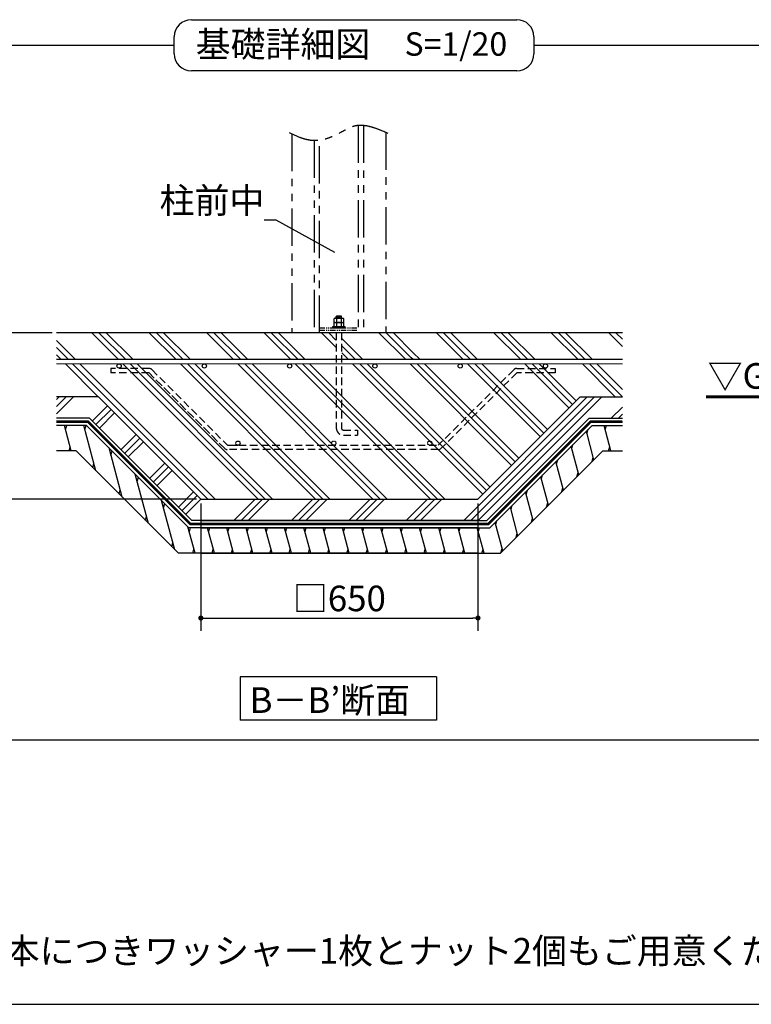
# Model space of a CAD drawing. Extents: x 280 to 33503, y 171 to 22819.
# Drawn here: x 13230 to 20093, y 608 to 9842 of the extents above; entities that cross this region are included whole.
import ezdxf

# ---------------------------------------------------------------- set-up
doc = ezdxf.new("R2010")
doc.units = 0
doc.header["$LTSCALE"] = 4
doc.header["$PDMODE"] = 3
doc.header["$PDSIZE"] = 2
doc.linetypes.add('HIDDEN', pattern=[0.375, 0.25, -0.125])
doc.linetypes.add('PHANTOM', pattern=[2.5, 1.25, -0.25, 0.25, -0.25, 0.25, -0.25])
doc.layers.get('0').update_dxf_attribs({"linetype": 'CONTINUOUS'})
doc.layers.get('DEFPOINTS').update_dxf_attribs({"linetype": 'CONTINUOUS'})
for name, color, linetype in [('仕様書枠', 230, 'CONTINUOUS'), ('寸法', 4, 'CONTINUOUS'), ('想像線', 6, 'PHANTOM'), ('文字', 7, 'CONTINUOUS'), ('点線', 2, 'HIDDEN'), ('細線', 5, 'CONTINUOUS'), ('部品1', 7, 'CONTINUOUS')]:
    doc.layers.add(name, color=color, linetype=linetype)
doc.styles.get("Standard").update_dxf_attribs({"font": 'isocp.shx', "bigfont": 'bigfont.shx'})
doc.styles.add('STYLE1', font='isocp.shx', dxfattribs={"bigfont": 'bigfont.shx'})
doc.styles.add('STYLE2', font='MS PGothic.ttf')
doc.dimstyles.new('INABA_S80詳細図用20', dxfattribs={"dimscale": 80, "dimtxt": 3, "dimasz": 0.6, "dimexe": 1.5, "dimexo": 0.5, "dimgap": 0.8, "dimtad": 3, "dimdec": 0, "dimlfac": 0.25, "dimdsep": 46, "dimtxsty": 'STANDARD', "dimblk1": 'DOT', "dimblk2": 'DOT', "dimsah": 1, "dimcen": 0, "dimclrt": 7, "dimadec": 0, "dimazin": 0, "dimtfac": 1, "dimtdec": 0, "dimtix": 1, "dimtmove": 0, "dimatfit": 2, "dimldrblk": 'DOT', "dimfxl": 1, "dimtolj": 1, "dimtzin": 0, "dimarcsym": 0})

# ---------------------------------------------------------------- blocks, each defined once
blk = doc.blocks.new('_DOT')
at = {"color": 0, "linetype": 'ByBlock', "ltscale": 50}
blk.add_line((-0.5, 0), (-1, 0), dxfattribs=at)
at = {"color": 0, "linetype": 'ByBlock', "ltscale": 50, "const_width": 0.5}
blk.add_lwpolyline([(-0.25, 0, 1), (0.25, 0, 1)], format="xyb", close=True, dxfattribs=at)
blk = doc.blocks.new('*D65')
at = {"layer": 'DEFPOINTS', "color": 0, "ltscale": 50}
for p in [(14929.1, 5345.9), (17529.1, 5345.9), (17529.1, 4230.6)]:
    blk.add_point(p, dxfattribs=at)
at = {"layer": '寸法', "color": 0, "lineweight": -2, "ltscale": 50}
for p, q in [((14929.1, 5305.9), (14929.1, 4110.6)), ((17529.1, 5305.9), (17529.1, 4110.6)), ((14977.1, 4230.6), (17481.1, 4230.6))]:
    blk.add_line(p, q, dxfattribs=at)
at = {"layer": '寸法', "color": 0, "lineweight": -2, "ltscale": 50, "xscale": 48, "yscale": 48, "zscale": 48, "rotation": 180}
blk.add_blockref('_DOT', (14929.1, 4230.6), dxfattribs=at)
at = {"layer": '寸法', "color": 0, "lineweight": -2, "ltscale": 50, "xscale": 48, "yscale": 48, "zscale": 48}
blk.add_blockref('_DOT', (17529.1, 4230.6), dxfattribs=at)
at = {"layer": '寸法', "color": 7, "ltscale": 50, "insert": (16229.1, 4414.6), "char_height": 240, "attachment_point": 5}
blk.add_mtext('\\A1;□650', dxfattribs=at)
blk = doc.blocks.new('*D66')
at = {"layer": 'DEFPOINTS', "color": 0, "ltscale": 50}
for p in [(13086.4, 6905.9), (13574.1, 6905.9), (14929.1, 5345.9)]:
    blk.add_point(p, dxfattribs=at)
at = {"layer": '寸法', "color": 0, "lineweight": -2, "ltscale": 50}
for p, q in [((13534.1, 6905.9), (12966.4, 6905.9)), ((13086.4, 5393.9), (13086.4, 6857.9)), ((14889.1, 5345.9), (12966.4, 5345.9))]:
    blk.add_line(p, q, dxfattribs=at)
at = {"layer": '寸法', "color": 0, "lineweight": -2, "ltscale": 50, "xscale": 48, "yscale": 48, "zscale": 48}
for p, rotation in [((13086.4, 6905.9), 90), ((13086.4, 5345.9), 270)]:
    blk.add_blockref('_DOT', p, dxfattribs=dict(at, rotation=rotation))
at = {"layer": '寸法', "color": 7, "ltscale": 50, "insert": (12902.4, 6125.9), "char_height": 240, "attachment_point": 5, "rotation": 90}
blk.add_mtext('\\A1;390', dxfattribs=at)

msp = doc.modelspace()

# ---------------------------------------------------------------- linework, layer by layer
at = {"layer": '仕様書枠', "ltscale": 50}
msp.add_line((280, 608), (32454.4, 608), dxfattribs=at)
at = {"layer": '想像線', "ltscale": 70}
for p, q in [((16404, 8849.599), (16404, 6905.896)), ((16456, 8849.435), (16456, 6905.896)), ((16664, 8784.895), (16664, 6905.896)), ((15784, 8770.132), (15784, 6905.896)), ((15992, 8708.009), (15992, 6905.896)), ((16044, 6905.896), (16044, 8711.264))]:
    msp.add_line(p, q, dxfattribs=at)
at = {"layer": '想像線', "ltscale": 10}
for p, q in [((16044, 6953.896), (16404, 6953.896)), ((16044, 6929.896), (16404, 6929.896))]:
    msp.add_line(p, q, dxfattribs=at)
at = {"layer": '想像線', "ltscale": 70}
msp.add_open_spline([(16687.089, 8774.961), (16578.439, 8821.821), (16415.412, 8892.133), (16201.302, 8754.51), (15985.954, 8675.467), (15833.752, 8746.78), (15759.717, 8781.468)], degree=3, knots=[0, 0, 0, 0, 323.83201675, 485.90464522, 734.99183213, 970.90925083, 970.90925083, 970.90925083, 970.90925083], dxfattribs=at)
at = {"layer": '点線', "ltscale": 70}
for p, q in [((16200, 6905.896), (16200, 6013.896)), ((16248, 6905.896), (16248, 6013.896)), ((14443.104, 6571.127), (14083.663, 6571.127)), ((14083.663, 6571.127), (14083.663, 6530.912)), ((14471.388, 6559.412), (15179.847, 5850.953)), ((14471.388, 6559.412), (15179.847, 5850.953)), ((17865.169, 6559.412), (17156.71, 5850.953)), ((17893.453, 6571.127), (18252.894, 6571.127)), ((18252.894, 6571.127), (18252.894, 6530.912)), ((14443.319, 6530.912), (14083.663, 6530.912)), ((14443.319, 6530.912), (15151.563, 5822.669)), ((15151.563, 5822.669), (14443.319, 6530.912)), ((17893.238, 6530.912), (17184.994, 5822.669)), ((18252.894, 6530.912), (17893.238, 6530.912)), ((16268, 5993.896), (16400, 5993.896)), ((16268, 5945.896), (16400, 5945.896)), ((16400, 5993.896), (16400, 5945.896)), ((15179.847, 5850.953), (17156.71, 5850.953)), ((17156.71, 5810.953), (15179.847, 5810.953))]:
    msp.add_line(p, q, dxfattribs=at)
at = {"layer": '点線', "ltscale": 5}
msp.add_line((15179.847, 5850.953), (15277, 5850.953), dxfattribs=at)
at = {"layer": '点線'}
for centre in [(15277, 5870.953), (16177, 5870.953), (17077, 5870.953)]:
    msp.add_circle(centre, 20, dxfattribs=at)
at = {"layer": '点線', "ltscale": 5}
for centre, start, end in [((14443.104, 6531.127), 45, 90), ((15179.847, 5850.953), 225, 270)]:
    msp.add_arc(centre, 40, start, end, dxfattribs=at)
at = {"layer": '点線', "ltscale": 70}
for centre, radius, start, end in [((17893.453, 6531.127), 40, 90, 135), ((16268, 6013.896), 68, 180, 270), ((16268, 6013.896), 20, 180, 270)]:
    msp.add_arc(centre, radius, start, end, dxfattribs=at)
at = {"layer": '点線', "linetype": 'ByBlock', "ltscale": 70}
msp.add_arc((17156.71, 5850.953), 40, 270, 315, dxfattribs=at)
at = {"layer": '細線', "ltscale": 50}
for p, q in [((16250.522, 7057.287), (16197.477, 7048.554)), ((13660.763, 5997.857), (13671.481, 6037.857)), ((13841.538, 5997.896), (13852.256, 6037.896)), ((18722.746, 5997.857), (18733.464, 6037.857)), ((18551.967, 5960.514), (18562.685, 6000.514)), ((13692.917, 5797.857), (13703.635, 5837.857)), ((18409.386, 5817.934), (18420.104, 5857.934)), ((18754.9, 5797.857), (18765.618, 5837.857)), ((14086.375, 5758.851), (14097.093, 5798.851)), ((18600.599, 5699.017), (18611.317, 5739.017)), ((13915.805, 5640.727), (13926.523, 5680.727)), ((18266.805, 5675.353), (18277.523, 5715.353)), ((14333.332, 5511.894), (14344.05, 5551.894)), ((18124.225, 5532.772), (18134.943, 5572.772)), ((18458.018, 5556.437), (18468.736, 5596.437)), ((18315.437, 5413.856), (18326.155, 5453.856)), ((14162.762, 5393.77), (14173.48, 5433.77)), ((17981.644, 5390.192), (17992.362, 5430.192)), ((14580.289, 5264.937), (14591.007, 5304.937)), ((17839.063, 5247.611), (17849.781, 5287.611)), ((18172.857, 5271.275), (18183.575, 5311.275)), ((14409.719, 5146.813), (14420.437, 5186.813)), ((17696.482, 5105.03), (17707.2, 5145.03)), ((18030.276, 5128.694), (18040.994, 5168.694)), ((14821.92, 5037.857), (14832.638, 5077.857)), ((15002.705, 5037.857), (15013.423, 5077.857)), ((15183.49, 5037.857), (15194.208, 5077.857)), ((15364.275, 5037.857), (15374.993, 5077.857)), ((15545.06, 5037.857), (15555.778, 5077.857)), ((15725.845, 5037.857), (15736.563, 5077.857)), ((15906.63, 5037.857), (15917.348, 5077.857)), ((16087.416, 5037.857), (16098.134, 5077.857)), ((16268.201, 5037.857), (16278.919, 5077.857)), ((16448.986, 5037.857), (16459.704, 5077.857)), ((16629.771, 5037.857), (16640.489, 5077.857)), ((16810.556, 5037.857), (16821.274, 5077.857)), ((16991.341, 5037.857), (17002.059, 5077.857)), ((17172.126, 5037.857), (17182.844, 5077.857)), ((17352.911, 5037.857), (17363.629, 5077.857)), ((17533.696, 5037.857), (17544.414, 5077.857)), ((17887.695, 4986.114), (17898.413, 5026.114)), ((14656.676, 4899.856), (14667.394, 4939.856)), ((14854.074, 4837.857), (14864.792, 4877.857)), ((15034.859, 4837.857), (15045.577, 4877.857)), ((15215.644, 4837.857), (15226.362, 4877.857)), ((15396.429, 4837.857), (15407.147, 4877.857)), ((15577.214, 4837.857), (15587.932, 4877.857)), ((15757.999, 4837.857), (15768.717, 4877.857)), ((15938.784, 4837.857), (15949.502, 4877.857)), ((16119.569, 4837.857), (16130.287, 4877.857)), ((16300.355, 4837.857), (16311.073, 4877.857)), ((16481.14, 4837.857), (16491.858, 4877.857)), ((16661.925, 4837.857), (16672.643, 4877.857)), ((16842.71, 4837.857), (16853.428, 4877.857)), ((17023.495, 4837.857), (17034.213, 4877.857)), ((17204.28, 4837.857), (17214.998, 4877.857)), ((17385.065, 4837.857), (17395.783, 4877.857)), ((17565.85, 4837.857), (17576.568, 4877.857)), ((17745.114, 4843.533), (17755.832, 4883.533))]:
    msp.add_line(p, q, dxfattribs=at)
at = {"layer": '細線', "lineweight": 30, "ltscale": 20}
for p, q in [((13754.116, 6654.146), (13574.124, 6834.137)), ((14158.227, 6654.146), (13906.477, 6905.896)), ((14225.579, 6654.146), (13973.829, 6905.896)), ((14292.931, 6654.146), (14041.181, 6905.896)), ((14697.043, 6654.146), (14445.292, 6905.896)), ((14764.394, 6654.146), (14512.644, 6905.896)), ((14831.746, 6654.146), (14579.996, 6905.896)), ((15235.858, 6654.146), (14984.108, 6905.896)), ((15303.21, 6654.146), (15051.46, 6905.896)), ((15370.562, 6654.146), (15118.812, 6905.896)), ((15774.673, 6654.146), (15522.923, 6905.896)), ((15842.025, 6654.146), (15590.275, 6905.896)), ((15909.377, 6654.146), (15657.627, 6905.896)), ((16197, 6770.635), (16061.739, 6905.896)), ((16197, 6837.987), (16129.091, 6905.896)), ((16197, 6905.339), (16196.442, 6905.896)), ((16448.192, 6654.146), (16251, 6851.339)), ((16852.304, 6654.146), (16600.554, 6905.896)), ((16902.419, 6671.382), (16667.906, 6905.896)), ((16922.609, 6718.544), (16735.258, 6905.896)), ((17364.223, 6681.042), (17139.369, 6905.896)), ((17382.163, 6730.454), (17206.721, 6905.896)), ((17400.102, 6779.867), (17274.073, 6905.896)), ((17929.935, 6654.146), (17678.185, 6905.896)), ((17997.287, 6654.146), (17745.537, 6905.896)), ((18064.639, 6654.146), (17812.889, 6905.896)), ((18468.75, 6654.146), (18217, 6905.896)), ((18536.102, 6654.146), (18284.352, 6905.896)), ((18603.454, 6654.146), (18351.704, 6905.896)), ((18883.989, 6777.722), (18755.815, 6905.896)), ((18883.989, 6845.074), (18823.167, 6905.896)), ((13686.764, 6654.146), (13574.124, 6766.785)), ((16380.841, 6654.146), (16251, 6783.987)), ((17525.823, 6654.146), (17400.102, 6779.867)), ((13619.412, 6654.146), (13574.124, 6699.433)), ((16313.489, 6654.146), (16251, 6716.635)), ((16919.656, 6654.146), (16902.419, 6671.382)), ((16987.008, 6654.146), (16922.609, 6718.544)), ((17391.119, 6654.146), (17364.223, 6681.042)), ((17458.471, 6654.146), (17382.163, 6730.454)), ((13967.662, 6305.896), (13659.412, 6614.146)), ((14995.014, 5345.896), (13726.764, 6614.146)), ((15062.366, 5345.896), (13794.116, 6614.146)), ((15466.477, 5345.896), (14198.227, 6614.146)), ((15533.829, 5345.896), (14265.579, 6614.146)), ((15601.181, 5345.896), (14332.931, 6614.146)), ((16005.292, 5345.896), (14737.043, 6614.146)), ((16072.644, 5345.896), (14804.394, 6614.146)), ((16139.996, 5345.896), (14871.746, 6614.146)), ((16544.108, 5345.896), (15275.858, 6614.146)), ((16611.46, 5345.896), (15343.21, 6614.146)), ((16678.812, 5345.896), (15410.562, 6614.146)), ((17082.923, 5345.896), (15814.673, 6614.146)), ((17150.275, 5345.896), (15882.025, 6614.146)), ((17217.627, 5345.896), (15949.377, 6614.146)), ((17575.398, 5392.237), (16353.489, 6614.146)), ((17609.074, 5425.913), (16420.841, 6614.146)), ((17642.75, 5459.589), (16488.192, 6614.146)), ((17844.805, 5661.644), (16892.304, 6614.146)), ((17878.481, 5695.32), (16959.656, 6614.146)), ((17912.157, 5728.996), (17027.008, 6614.146)), ((18114.213, 5931.052), (17431.119, 6614.146)), ((18147.889, 5964.728), (17498.471, 6614.146)), ((18181.565, 5998.404), (17565.823, 6614.146)), ((18383.621, 6200.46), (17969.935, 6614.146)), ((18417.297, 6234.136), (18037.287, 6614.146)), ((18450.973, 6267.812), (18104.639, 6614.146)), ((18817, 6305.896), (18508.75, 6614.146)), ((18883.989, 6306.258), (18576.102, 6614.146)), ((18883.989, 6373.61), (18643.454, 6614.146)), ((13574.124, 6280.929), (13599.091, 6305.896)), ((13574.124, 6213.577), (13666.443, 6305.896)), ((13574.124, 6146.225), (13733.795, 6305.896)), ((17395.081, 5145.896), (18555.081, 6305.896)), ((17462.433, 5145.896), (18622.433, 6305.896)), ((17529.785, 5145.896), (18689.785, 6305.896)), ((13912.06, 6080.049), (14053.482, 6221.471)), ((13945.736, 6046.373), (14087.158, 6187.795)), ((18780.197, 6105.896), (18883.989, 6209.688)), ((13979.412, 6012.698), (14120.834, 6154.119)), ((18847.549, 6105.896), (18883.989, 6142.336)), ((13714.342, 5797.896), (13650.035, 6037.896)), ((13945.087, 5611.445), (13830.82, 6037.896)), ((18776.325, 5797.896), (18712.018, 6037.896)), ((14181.468, 5810.642), (14322.89, 5952.063)), ((14215.144, 5776.966), (14356.565, 5918.387)), ((18617.505, 5715.923), (18545.779, 5983.608)), ((14192.044, 5364.488), (14067.811, 5828.133)), ((14248.82, 5743.29), (14390.241, 5884.711)), ((16173.755, 5850.953), (16173.434, 5851.273)), ((18474.924, 5573.343), (18403.198, 5841.028)), ((14450.876, 5541.234), (14592.297, 5682.655)), ((14484.552, 5507.558), (14625.973, 5648.979)), ((18332.343, 5430.762), (18260.617, 5698.447)), ((14439.001, 5117.531), (14314.768, 5581.176)), ((14518.228, 5473.882), (14659.649, 5615.304)), ((18189.763, 5288.181), (18118.037, 5555.866)), ((14720.284, 5271.826), (14861.705, 5413.248)), ((14753.959, 5238.15), (14895.381, 5379.572)), ((18047.182, 5145.6), (17975.456, 5413.286)), ((14685.958, 4870.574), (14561.725, 5334.219)), ((14787.635, 5204.474), (14929.057, 5345.896)), ((15239.82, 5145.896), (15439.82, 5345.896)), ((15307.172, 5145.896), (15507.172, 5345.896)), ((15374.524, 5145.896), (15574.524, 5345.896)), ((15778.635, 5145.896), (15978.635, 5345.896)), ((15845.987, 5145.896), (16045.987, 5345.896)), ((15913.339, 5145.896), (16113.339, 5345.896)), ((16317.451, 5145.896), (16517.451, 5345.896)), ((16384.802, 5145.896), (16584.802, 5345.896)), ((16452.154, 5145.896), (16652.154, 5345.896)), ((16856.266, 5145.896), (17056.266, 5345.896)), ((16923.618, 5145.896), (17123.618, 5345.896)), ((16990.97, 5145.896), (17190.97, 5345.896)), ((17904.601, 5003.02), (17832.875, 5270.705)), ((14875.499, 4837.896), (14808.682, 5087.262)), ((17762.02, 4860.439), (17690.294, 5128.124)), ((15056.284, 4837.896), (14991.976, 5077.896)), ((15237.069, 4837.896), (15172.762, 5077.896)), ((15417.854, 4837.896), (15353.547, 5077.896)), ((15598.64, 4837.896), (15534.332, 5077.896)), ((15779.425, 4837.896), (15715.117, 5077.896)), ((15960.21, 4837.896), (15895.902, 5077.896)), ((16140.995, 4837.896), (16076.687, 5077.896)), ((16321.78, 4837.896), (16257.472, 5077.896)), ((16439.806, 5072.115), (16438.257, 5077.896)), ((16502.565, 4837.896), (16439.806, 5072.115)), ((16683.35, 4837.896), (16619.042, 5077.896)), ((16864.135, 4837.896), (16799.827, 5077.896)), ((17044.92, 4837.896), (16980.613, 5077.896)), ((17225.706, 4837.896), (17161.398, 5077.896)), ((17406.491, 4837.896), (17342.183, 5077.896)), ((17587.276, 4837.896), (17522.968, 5077.896))]:
    msp.add_line(p, q, dxfattribs=at)
at = {"layer": '細線', "color": 7, "lineweight": 0, "ltscale": 20}
for p, q in [((18883.989, 6614.146), (13574.124, 6614.146)), ((13574.124, 6305.896), (13969.057, 6305.896)), ((13969.057, 6305.896), (14929.057, 5345.896)), ((17529.057, 5345.896), (18489.057, 6305.896)), ((18489.057, 6305.896), (18883.989, 6305.896))]:
    msp.add_line(p, q, dxfattribs=at)
at = {"layer": '部品1', "ltscale": 50}
for p, q in [((14840.16, 9842.311), (17894.24, 9842.311)), ((14680.16, 9522.311), (14680.16, 9682.311)), ((18054.24, 9682.311), (18054.24, 9522.311)), ((1071.214, 9602.311), (14680.16, 9602.311)), ((18054.24, 9602.311), (31663.186, 9602.311)), ((18054.24, 9522.311), (18054.24, 9522.311)), ((17894.24, 9362.311), (14840.16, 9362.311)), ((18883.989, 6905.896), (13574.124, 6905.896)), ((18883.989, 6654.146), (13574.124, 6654.146)), ((13969.057, 6305.896), (13574.124, 6305.896)), ((14929.057, 5345.896), (13969.057, 6305.896)), ((17529.057, 5345.896), (18489.057, 6305.896)), ((18489.057, 6305.896), (18883.989, 6305.896)), ((13886.214, 6105.896), (13574.124, 6105.896)), ((14846.214, 5145.896), (13886.214, 6105.896)), ((17611.9, 5145.896), (18571.9, 6105.896)), ((18571.9, 6105.896), (18883.989, 6105.896)), ((13858.048, 6037.896), (13574.124, 6037.896)), ((14818.048, 5077.896), (13858.048, 6037.896)), ((14832.131, 5111.896), (13872.131, 6071.896)), ((17640.066, 5077.896), (18600.066, 6037.896)), ((18600.066, 6037.896), (18883.989, 6037.896)), ((13758.636, 5797.896), (13574.124, 5797.896)), ((14718.636, 4837.896), (13758.636, 5797.896)), ((17739.477, 4837.896), (18699.477, 5797.896)), ((18699.477, 5797.896), (18883.989, 5797.896)), ((14929.057, 5345.896), (17529.057, 5345.896)), ((17529.057, 5111.896), (14832.131, 5111.896)), ((17529.057, 5145.896), (14846.214, 5145.896)), ((14929.057, 5145.896), (17611.9, 5145.896)), ((14929.057, 5111.896), (17625.983, 5111.896)), ((17529.057, 5077.896), (14818.048, 5077.896)), ((14929.057, 5077.896), (17640.066, 5077.896)), ((17529.057, 4837.896), (14718.636, 4837.896)), ((14929.057, 4837.896), (17739.477, 4837.896)), ((15297.043, 3678.478), (15297.043, 3272.977)), ((17140.344, 3678.478), (15297.043, 3678.478)), ((17140.344, 3678.478), (17140.344, 3272.977)), ((17140.344, 3272.977), (15297.043, 3272.977)), ((31663.186, 3084.67), (1071.214, 3084.67))]:
    msp.add_line(p, q, dxfattribs=at)
at = {"layer": '部品1'}
for p, q in [((16185.982, 7043.096), (16180.103, 7039.702)), ((16180.103, 7003.096), (16180.103, 7039.702)), ((16185.982, 7043.096), (16261.825, 7043.096)), ((16200, 7059.896), (16206, 7065.896)), ((16200, 7059.896), (16248, 7059.896)), ((16200, 7043.096), (16200, 7059.896)), ((16201.885, 7039.652), (16201.885, 7003.096)), ((16206, 7065.896), (16242, 7065.896)), ((16242, 7065.896), (16248, 7059.896)), ((16245.764, 7039.751), (16245.764, 7003.096)), ((16248, 7043.096), (16248, 7059.896)), ((16261.825, 7043.096), (16267.703, 7039.702)), ((16267.703, 7039.702), (16267.703, 7003.096)), ((16180.103, 7003.096), (16267.703, 7003.096)), ((16186.078, 7003.096), (16180.2, 6999.702)), ((16180.2, 6963.096), (16180.2, 6999.702)), ((16180.2, 6963.096), (16267.8, 6963.096)), ((16186.078, 7003.096), (16261.921, 7003.096)), ((16201.982, 6999.652), (16201.982, 6963.096)), ((16245.86, 6999.751), (16245.86, 6963.096)), ((16261.921, 7003.096), (16267.8, 6999.702)), ((16267.8, 6999.702), (16267.8, 6963.096))]:
    msp.add_line(p, q, dxfattribs=at)
at = {"layer": '部品1', "lineweight": 30, "ltscale": 20}
for p, q in [((13872.131, 6071.896), (13574.124, 6071.896)), ((18585.983, 6071.896), (17625.983, 5111.896)), ((18585.983, 6071.896), (18883.989, 6071.896))]:
    msp.add_line(p, q, dxfattribs=at)
at = {"layer": '部品1'}
msp.add_lwpolyline([(16164, 6953.896), (16284, 6953.896), (16284, 6963.096), (16164, 6963.096)], close=True, dxfattribs=at)
at = {"layer": '部品1', "ltscale": 50}
for points, const_width in [([(19666.813, 6305.762), (20813.118, 6305.762)], 30), ([(17529.057, 5111.896), (14832.131, 5111.896), (13872.131, 6071.896), (13574.124, 6071.896)], 24), ([(14929.057, 5111.896), (17625.983, 5111.896), (18585.983, 6071.896), (18883.989, 6071.896)], 24)]:
    msp.add_lwpolyline(points, dxfattribs=dict(at, const_width=const_width))
for centre in [(14162.369, 6594.146), (14962.369, 6594.146), (15762.369, 6594.146), (16562.369, 6594.146), (17362.369, 6594.146), (18162.369, 6594.146)]:
    msp.add_circle(centre, 20, dxfattribs=at)
for centre, start, end in [((14840.16, 9682.311), 90, 180), ((17894.24, 9682.311), 0, 90), ((14840.16, 9522.311), 180, 270), ((17894.24, 9522.311), 270, 0)]:
    msp.add_arc(centre, 160, start, end, dxfattribs=at)
at = {"layer": '部品1'}
for centre, radius, start, end in [((16191.073, 7023.671), 19.424, 55.6157525, 124.3842475), ((16223.982, 6970.491), 72.605, 72.4118258, 107.5881789), ((16256.734, 7023.671), 19.424, 55.6157525, 124.3842475), ((16191.169, 6983.672), 19.424, 55.6157525, 124.3842475), ((16224.078, 6930.491), 72.605, 72.4118258, 107.5881789), ((16256.83, 6983.672), 19.424, 55.6157525, 124.3842475)]:
    msp.add_arc(centre, radius, start, end, dxfattribs=at)

# ---------------------------------------------------------------- texts
at = {"layer": '寸法', "color": 7, "ltscale": 50, "style": 'STYLE1'}
msp.add_text('▽G.L', height=240, dxfattribs=at).set_placement((19683.833, 6381.241))
at = {"layer": '寸法', "color": 7, "ltscale": 50, "insert": (15524.68, 8027.071), "char_height": 240, "attachment_point": 9, "line_spacing_factor": 0.68, "style": 'STYLE1'}
msp.add_mtext('\\A1;柱前中', dxfattribs=at)
at = {"layer": '文字', "color": 7, "ltscale": 50, "style": 'STYLE2'}
msp.add_text('S=1/20', height=220, dxfattribs=at).set_placement((16840.415, 9504.192))
at = {"layer": '部品1', "ltscale": 50}
for s, style, p in [('基礎詳細図', 'STYLE2', (14881.658, 9492.484)), ('B－B’断面', 'STYLE2', (15386.798, 3340.962)), ('W1/2を使用する場合はボルト1本につきワッシャー1枚とナット2個もご用意ください。', 'STYLE1', (8526.393, 989.651))]:
    msp.add_text(s, height=240, dxfattribs=dict(at, style=style)).set_placement(p)

# ---------------------------------------------------------------- dimensions: what is measured, and where the dimension line sits
at = {"layer": '寸法', "ltscale": 50}
dim = msp.add_linear_dim(base=(13086.353, 6905.896), p1=(14929.057, 5345.896), p2=(13574.124, 6905.896), angle=90, dimstyle='INABA_S80詳細図用20', dxfattribs=at)
dim.commit()
dim.dimension.update_dxf_attribs({"geometry": '*D66', "text_midpoint": (12902.353, 6125.896)})
dim = msp.add_linear_dim(base=(17529.057, 4230.646), p1=(14929.057, 5345.896), p2=(17529.057, 5345.896), text='□<>', dimstyle='INABA_S80詳細図用20', dxfattribs=at)
dim.commit()
dim.dimension.update_dxf_attribs({"geometry": '*D65', "text_midpoint": (16229.057, 4414.646)})

# ---------------------------------------------------------------- leaders
at = {"layer": '寸法', "lineweight": 30, "ltscale": 20, "has_arrowhead": 0, "annotation_type": 0, "has_hookline": 1, "hookline_direction": 1}
msp.add_leader([(16186.638, 7657.376), (15636.68, 7963.071), (15588.68, 7963.071)], dimstyle='INABA_S80詳細図用20', dxfattribs=at)

doc.saveas('drawing.dxf')
